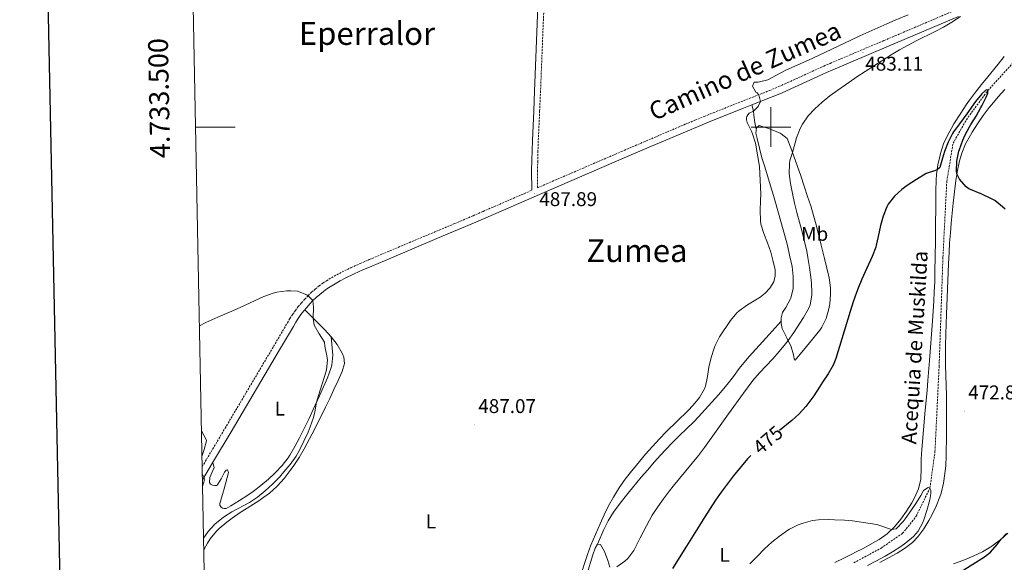
# Model space of a CAD drawing. Units: metres. Extents: x 633808 to 638321, y 4731648 to 4734705.
# Drawn here: x 634621 to 635118, y 4733281 to 4733554 of the extents above; entities that cross this region are included whole.
import ezdxf
from ezdxf.enums import TextEntityAlignment as Align

# ---------------------------------------------------------------- set-up
doc = ezdxf.new("R2010")
doc.units = ezdxf.units.M
doc.header["$MEASUREMENT"] = 0
doc.linetypes.add('TRAZOSX2', pattern=[1.5, 1, -0.5])
for name, color, linetype, lineweight in [('Carátula', 7, 'Continuous', 5), ('Level 11', 142, 'TRAZOSX2', 13), ('Level 21', 19, 'Continuous', 0), ('Level 36', 19, 'Continuous', 40), ('Level 37', 92, 'Continuous', 0), ('Level 4', 36, 'Continuous', 30), ('Level 41', 19, 'Continuous', 0), ('Level 43', 142, 'Continuous', 0), ('Level 44', 19, 'Continuous', 0), ('Level 45', 19, 'Continuous', 0), ('Level 5', 36, 'Continuous', 0), ('Level 61', 19, 'Continuous', 0), ('Level 63', 7, 'Continuous', 0), ('Level 7', 1, 'Continuous', 0)]:
    doc.layers.add(name, color=color, linetype=linetype, lineweight=lineweight)
doc.styles.add('Arial', font='ARIAL.TTF', dxfattribs={"height": 0.2})

# ---------------------------------------------------------------- blocks, each defined once
blk = doc.blocks.new('5PATER')
at = {"layer": 'Carátula', "linetype": 'Continuous', "lineweight": 5}
h = blk.add_hatch(color=250, dxfattribs=at)
edge = h.paths.add_edge_path()
edge.add_ellipse((0, 0), major_axis=(-1.33, -1.34), ratio=0.999422, start_angle=0, end_angle=360)

msp = doc.modelspace()

# ---------------------------------------------------------------- linework, layer by layer
at = {"layer": 'Level 11', "color": 142, "linetype": 'TRAZOSX2', "lineweight": 13}
msp.add_polyline3d([(635041.81, 4733280.31, 468.33), (635055.6, 4733287.76, 468.92), (635066.4, 4733295.18, 469.52), (635073.22, 4733303.75, 469.77), (635080.21, 4733317.98, 470.01), (635082.73, 4733336.5, 470.6), (635084.81, 4733379.23, 471.88), (635086.74, 4733434.36, 472.65), (635088.68, 4733472.63, 473.84), (635091.84, 4733491.82, 474.35), (635098.56, 4733503.73, 474.69), (635109.31, 4733518.4, 475.01), (635128.28, 4733539.22, 476.37)], dxfattribs=at)
at = {"layer": 'Level 21', "color": 19, "linetype": 'Continuous', "lineweight": 0}
for points in [[(634882.45, 4733560.6, 488.22), (634880.74, 4733518.16, 488.3), (634880.3, 4733508.17, 488.24), (634879.62, 4733493.17, 488.03), (634879.45, 4733488.14, 487.96), (634879.32, 4733483.11, 487.91), (634879.27, 4733478.07, 487.88), (634879.29, 4733468.11, 487.88)], [(634713.2, 4733322.18, 480.38), (634718.3, 4733330.67, 480.9), (634727.62, 4733346.35, 481.81), (634752.06, 4733387.62, 484.06), (634759.08, 4733399.51, 484.64), (634760.29, 4733401.57, 484.67), (634761.56, 4733403.53, 484.72), (634762.89, 4733405.43, 484.77), (634764.3, 4733407.28, 484.82), (634765.79, 4733409.08, 484.89), (634767.34, 4733410.82, 484.97), (634768.96, 4733412.49, 485.06), (634770.64, 4733414.1, 485.15), (634772.38, 4733415.65, 485.26), (634774.18, 4733417.12, 485.37), (634775.98, 4733418.48, 485.5), (634777.55, 4733419.48, 485.48), (634780.08, 4733421.01, 485.51), (634782.66, 4733422.46, 485.6), (634785.26, 4733423.83, 485.75), (634789.67, 4733425.93, 486.01), (634794.16, 4733427.96, 486.26), (634798.71, 4733429.94, 486.49), (634805.02, 4733432.63, 486.77), (634818.82, 4733438.46, 487.3), (634832.65, 4733444.26, 487.7), (634841.87, 4733448.14, 487.88), (634851.08, 4733452.06, 487.96), (634856.14, 4733454.24, 487.96), (634888.25, 4733468.17, 487.88), (634925.92, 4733484.42, 487.79), (634939.7, 4733490.34, 487.72), (634948.89, 4733494.26, 487.59), (634958.08, 4733498.14, 487.37), (634963, 4733500.2, 487.2), (634967.59, 4733502.1, 486.97), (634972.2, 4733503.96, 486.67), (634986.1, 4733509.48, 485.66), (634990.26, 4733511.13, 485.41), (635000.66, 4733515.2, 484.9), (635005.33, 4733517.17, 484.64), (635009.94, 4733519.22, 484.36), (635023.55, 4733525.49, 483.53), (635028.07, 4733527.52, 483.27), (635031.16, 4733528.85, 483.11), (635058.38, 4733540.41, 481.84), (635094.54, 4733555.77, 480.05)]]:
    msp.add_polyline3d(points, dxfattribs=at)
at = {"layer": 'Level 21', "color": 19, "linetype": 'TRAZOSX2', "lineweight": 0}
for points in [[(634885.45, 4733560.48, 488.22), (634883.74, 4733518.03, 488.3), (634883.29, 4733508.04, 488.24), (634882.61, 4733493.05, 488.03), (634882.44, 4733488.05, 487.96), (634882.32, 4733483.05, 487.91), (634882.26, 4733478.06, 487.88), (634882.28, 4733469.41, 487.88), (634886.86, 4733471.4, 487.88), (634924.53, 4733487.64, 487.79), (634938.32, 4733493.56, 487.72), (634947.52, 4733497.49, 487.59), (634956.72, 4733501.38, 487.37), (634961.65, 4733503.45, 487.2), (634966.27, 4733505.35, 486.97), (634970.89, 4733507.22, 486.67), (634984.81, 4733512.75, 485.66), (634988.97, 4733514.4, 485.41), (634999.34, 4733518.45, 484.9), (635003.93, 4733520.39, 484.64), (635008.49, 4733522.42, 484.36), (635022.1, 4733528.69, 483.53), (635026.66, 4733530.73, 483.27), (635029.78, 4733532.08, 483.11), (635057.01, 4733543.64, 481.84), (635093.18, 4733559.01, 480.05)], [(634713.07, 4733328.78, 480.68), (634715.28, 4733332.47, 480.9), (634724.6, 4733348.14, 481.81), (634749.04, 4733389.4, 484.06), (634756.05, 4733401.3, 484.64), (634757.31, 4733403.42, 484.67), (634758.64, 4733405.49, 484.72), (634760.06, 4733407.51, 484.77), (634761.55, 4733409.47, 484.82), (634763.12, 4733411.37, 484.89), (634764.77, 4733413.21, 484.97), (634766.48, 4733414.98, 485.06), (634768.26, 4733416.69, 485.15), (634770.1, 4733418.32, 485.26), (634772.01, 4733419.88, 485.37), (634773.98, 4733421.37, 485.5), (634775.7, 4733422.46, 485.48), (634778.31, 4733424.04, 485.51), (634780.98, 4733425.55, 485.6), (634783.68, 4733426.97, 485.75), (634788.19, 4733429.12, 486.01), (634792.74, 4733431.18, 486.26), (634797.32, 4733433.17, 486.49), (634803.64, 4733435.86, 486.77), (634817.46, 4733441.7, 487.3), (634831.29, 4733447.5, 487.7), (634840.5, 4733451.37, 487.88), (634849.7, 4733455.29, 487.96), (634854.75, 4733457.46, 487.96), (634879.29, 4733468.11, 487.88)]]:
    msp.add_polyline3d(points, dxfattribs=at)
at = {"layer": 'Level 36', "color": 92, "linetype": 'Continuous', "lineweight": 0}
for points in [[(635075.62, 4733322.48, 471.23), (635075.64, 4733322.74, 471.24), (635075.84, 4733327.73, 471.5), (635075.84, 4733332.72, 471.83), (635076.03, 4733337.39, 472.09), (635076.91, 4733347.34, 472.48), (635077.83, 4733357.3, 472.85), (635078.74, 4733367.25, 473.15), (635079.19, 4733372.23, 473.27), (635080.01, 4733382.24, 473.45), (635081.53, 4733402.18, 473.64), (635081.86, 4733407.17, 473.69), (635082.16, 4733412.16, 473.73), (635082.39, 4733416.96, 473.79), (635082.58, 4733421.96, 473.85), (635082.72, 4733426.96, 473.91), (635082.99, 4733442.72, 474.13), (635083.05, 4733447.72, 474.24), (635083.13, 4733462.71, 474.76), (635083.18, 4733467.71, 474.88), (635083.38, 4733473.39, 474.95), (635083.57, 4733476.03, 474.98), (635084.24, 4733480.98, 475.05), (635085.3, 4733485.87, 475.13), (635085.5, 4733486.71, 475.15), (635087.01, 4733491.47, 475.27), (635087.57, 4733492.76, 475.32), (635089.83, 4733497.23, 475.5), (635092.3, 4733501.56, 475.69), (635095.72, 4733507.04, 475.94), (635098.47, 4733511.2, 476.13), (635100.17, 4733513.56, 476.25), (635103.19, 4733517.53, 476.5), (635106.27, 4733521.46, 476.79), (635109.38, 4733525.36, 477.1), (635114.53, 4733531.73, 477.54), (635117.7, 4733535.59, 477.78)], [(635088.59, 4733359.84, 472.48), (635088.52, 4733364.84, 472.6), (635088.1, 4733379.84, 472.93), (635088.03, 4733384.83, 473.04), (635088.07, 4733389.83, 473.14), (635088.23, 4733395.6, 473.26), (635088.58, 4733405.59, 473.46), (635089.61, 4733431.09, 473.93), (635089.86, 4733436.68, 473.84), (635090.13, 4733441.67, 473.95), (635090.5, 4733446.65, 474.08), (635090.93, 4733451.63, 474.23), (635091.42, 4733456.6, 474.39), (635091.95, 4733461.57, 474.55), (635093.27, 4733473.14, 474.86), (635094.01, 4733478.08, 474.95), (635095.1, 4733482.95, 475.03), (635096.27, 4733486.84, 475.12), (635098.19, 4733491.47, 475.33), (635100.58, 4733495.85, 475.57), (635101.54, 4733497.42, 475.63), (635104.24, 4733501.66, 475.71), (635107.04, 4733505.79, 475.77), (635110.03, 4733509.79, 475.84), (635111.34, 4733511.39, 475.88), (635114.6, 4733515.21, 475.99), (635117.88, 4733518.98, 476.1)], [(634992.58, 4733499.03, 484.33), (634991.84, 4733502.3, 484.33), (634991.37, 4733506.04, 484.33), (634991.18, 4733507.99, 485.09), (634990.26, 4733511.13, 485.41)], [(635010.08, 4733413.78, 484.27), (635011.16, 4733418.67, 483.98), (635011.2, 4733419.74, 483.93), (635011.16, 4733424.74, 483.74), (635010.62, 4733429.72, 483.6), (635009.42, 4733435.37, 483.58), (635008.27, 4733440.23, 483.58), (635007.59, 4733442.78, 483.59), (635004.92, 4733452.42, 483.64), (635002.21, 4733462.04, 483.72), (635001.2, 4733465.54, 483.76), (634999.78, 4733470.32, 483.93), (634996.88, 4733479.87, 484.57), (634995.46, 4733484.57, 484.78), (634994.14, 4733489.4, 484.78), (634992.99, 4733494.26, 484.63), (634992.37, 4733497, 484.53), (634992.64, 4733499.6, 484.27), (634994.03, 4733500.73, 483.34), (634998.72, 4733499.26, 482.45), (635000.08, 4733498.73, 482.23), (635004.67, 4733496.87, 481.55), (635005.18, 4733496.63, 481.47), (635008.18, 4733494.2, 480.87), (635010.07, 4733489.59, 480.27), (635014.85, 4733475.93, 478.66), (635016.94, 4733469.74, 478.06), (635018.5, 4733465, 477.74), (635020.04, 4733460.24, 477.53), (635021.49, 4733455.46, 477.37), (635022.8, 4733450.64, 477.22), (635025.26, 4733440.53, 477.01), (635026.44, 4733435.67, 476.87), (635026.92, 4733433.68, 476.79), (635029.32, 4733423.95, 476.19), (635029.96, 4733418.98, 475.93), (635030.04, 4733415.8, 475.77), (635029.71, 4733410.83, 475.48), (635029.24, 4733408.42, 475.43), (635027.83, 4733403.55, 475.65), (635025.68, 4733399.05, 476.06), (635024.59, 4733397.53, 476.19), (635017.95, 4733389.43, 476.79), (635014.79, 4733385.52, 477.37), (635012.17, 4733382.45, 478.06), (635011.67, 4733383.12, 478.23), (635011.34, 4733385.15, 478.49), (635010.26, 4733389.27, 479.34), (635008.06, 4733393.66, 480.31), (635007.66, 4733394.44, 480.53), (635005.56, 4733398.53, 482.15), (635005.08, 4733400.97, 483), (635005.06, 4733403.9, 483.59), (635005.8, 4733406.44, 483.76), (635007.5, 4733409, 483.76), (635009.9, 4733413.35, 484.27), (635010.08, 4733413.78, 484.27)], [(634764.83, 4733407.92, 484.85), (634774.79, 4733397.94, 485.44), (634778.14, 4733394.27, 485.74), (634781.12, 4733390.3, 486.14), (634783.68, 4733385.95, 486.52), (634784.6, 4733384.06, 486.63), (634784.83, 4733380.8, 486.55), (634783.73, 4733376.75, 486.89), (634781.65, 4733372.18, 486.79), (634779.54, 4733367.66, 486.57), (634777.4, 4733363.16, 486.37), (634775.27, 4733358.8, 486.29), (634770.82, 4733349.85, 486.35), (634768.56, 4733345.39, 486.39), (634764.59, 4733337.79, 486.46), (634762.06, 4733333.48, 486.53), (634759.27, 4733329.33, 486.6), (634757.49, 4733326.82, 486.63), (634754.46, 4733322.84, 486.6), (634751.08, 4733319.14, 486.55), (634750.72, 4733318.79, 486.55), (634746.94, 4733315.48, 486.62), (634742.94, 4733312.49, 486.7), (634741.6, 4733311.57, 486.72), (634733.14, 4733306.24, 486.81), (634732.24, 4733305.65, 486.8), (634728.16, 4733302.78, 486.5), (634725.51, 4733300.82, 486.29), (634721.68, 4733297.62, 486.17), (634720.27, 4733296.24, 486.12), (634717.11, 4733292.35, 486.01), (634715.75, 4733290.18, 485.95), (634713.89, 4733286.82, 485.83)], [(634912.5, 4733289.77, 483.25), (634915.69, 4733297.08, 484.44), (634917.92, 4733301.53, 484.62), (634920.6, 4733305.79, 484.3), (634923.97, 4733310.41, 484.06), (634927.04, 4733314.34, 483.82), (634930.19, 4733318.2, 483.64), (634934.58, 4733323.43, 483.5), (634937.82, 4733327.25, 483.41), (634941.09, 4733331.03, 483.34), (634944.4, 4733334.76, 483.29), (634946.77, 4733337.35, 483.25), (634950.25, 4733340.95, 483.21), (634953.83, 4733344.44, 483.18), (634957.44, 4733347.9, 483.15), (634961.01, 4733351.4, 483.11), (634963.44, 4733353.92, 483.08), (634966.84, 4733357.58, 483.02), (634970.19, 4733361.3, 482.95), (634973.49, 4733365.05, 482.87), (634977.94, 4733370.28, 482.74), (634981.03, 4733374.2, 482.59), (634984.03, 4733378.2, 482.38), (634987.09, 4733382.15, 482.17), (634988.96, 4733384.35, 482.06), (634992.31, 4733388.08, 481.84), (634995.69, 4733391.78, 481.72), (634999.04, 4733395.46, 482.02), (635005.07, 4733402.12, 483.23)], [(634718.3, 4733330.67, 480.9), (634718.58, 4733330.27, 480.9), (634719.12, 4733328.38, 481.07), (634718.41, 4733326.86, 481.41), (634716.88, 4733323.27, 481.75), (634716.68, 4733320.75, 481.84), (634717.32, 4733320.02, 481.92), (634718.22, 4733319.43, 482.01), (634719.52, 4733319.27, 482.01), (634720.47, 4733319.36, 482.09), (634721, 4733319.92, 482.09), (634722.62, 4733322.7, 482.94), (634724.29, 4733326.08, 483.03), (634725.08, 4733326.99, 483.03), (634725.82, 4733327.22, 483.11), (634726.41, 4733325.87, 483.2), (634724.08, 4733317.66, 484.39), (634723.57, 4733315.85, 484.56), (634721.97, 4733310.15, 484.39), (634721.99, 4733309.33, 484.39), (634722.49, 4733308.53, 484.39), (634723.26, 4733307.87, 484.48), (634724.22, 4733307.7, 484.48), (634725.1, 4733307.72, 484.48), (634727.58, 4733309.02, 484.48), (634731.84, 4733311.66, 484.45), (634736.03, 4733314.36, 484.4), (634738.74, 4733316.23, 484.39), (634742.73, 4733319.24, 484.57), (634746.52, 4733322.48, 484.91), (634749.9, 4733325.68, 485.07), (634753.33, 4733329.34, 485.07), (634756.37, 4733333.32, 485.07), (634757.2, 4733334.61, 485.07), (634759.74, 4733338.93, 485.07), (634762.15, 4733343.31, 485.07), (634764.41, 4733347.76, 485.07), (634766.97, 4733353.1, 485.09), (634769.08, 4733357.63, 485.14), (634772.24, 4733364.54, 485.24), (634774.29, 4733369.06, 485.33), (634776.23, 4733373.62, 485.45), (634777.98, 4733378.34, 485.55), (634778.53, 4733380.04, 485.58), (634778.96, 4733385.03, 485.57), (634778.14, 4733394.27, 485.74)], [(635054.84, 4733280.55, 470.27), (635059.29, 4733282.8, 470.43), (635063.65, 4733285.23, 470.6), (635067.37, 4733287.52, 470.69), (635071.35, 4733290.54, 470.74), (635074.08, 4733293.37, 470.78), (635077.07, 4733297.41, 470.84), (635079.64, 4733301.67, 470.91), (635081.1, 4733304.4, 470.95), (635083.33, 4733308.9, 471.02), (635085.2, 4733313.52, 471.09), (635085.81, 4733315.5, 471.12), (635086.98, 4733320.4, 471.18), (635087.78, 4733325.33, 471.24), (635088.13, 4733329.26, 471.29), (635088.37, 4733334.25, 471.28), (635088.44, 4733337.16, 471.29), (635088.49, 4733342.16, 471.46), (635088.57, 4733352.14, 472.11), (635088.59, 4733357.14, 472.39), (635088.59, 4733359.84, 472.48)], [(635032.23, 4733280.47, 468.68), (635036.68, 4733282.73, 468.98), (635041.18, 4733284.87, 469.38), (635042.36, 4733285.46, 469.45), (635046.78, 4733287.78, 469.45), (635051.19, 4733290.14, 469.31), (635054.56, 4733292.02, 469.36), (635058.6, 4733294.9, 469.79), (635062.27, 4733298.44, 470.21), (635065.54, 4733302.26, 470.46), (635068.43, 4733306.28, 470.68), (635071, 4733310.57, 470.88), (635072.32, 4733313.04, 470.98), (635074.43, 4733317.67, 471.1), (635075.62, 4733322.48, 471.23)], [(635119.56, 4733295.21, 475.44), (635115.77, 4733291.98, 474.89), (635115.39, 4733291.67, 474.86), (635111.36, 4733288.7, 475.15), (635110.92, 4733288.4, 475.12), (635106.71, 4733285.89, 474.14), (635101.92, 4733283.68, 473.59), (635096.83, 4733281.52, 473.25), (635092.13, 4733279.8, 473.22)], [(634907.22, 4733274.91, 484.36), (634910.21, 4733284.39, 484.19), (634911.27, 4733287.76, 483.85), (634912.5, 4733289.77, 483.25), (634913.94, 4733289.47, 483.08), (634916.08, 4733286.06, 482.66), (634917.7, 4733281.5, 481.46), (634918.63, 4733278.17, 480.53)]]:
    msp.add_polyline3d(points, dxfattribs=at)
at = {"layer": 'Level 4', "color": 36, "linetype": 'Continuous', "lineweight": 30}
for points in [[(635118.06, 4733458.57, 475.01), (635116.78, 4733459.86, 475.01), (635112.91, 4733462.99, 475.01), (635110.96, 4733464, 475.01), (635106.43, 4733466.1, 475.01), (635099.88, 4733468.9, 475.01), (635098.38, 4733469.85, 475.01), (635095.03, 4733473.66, 475.01), (635093.75, 4733476.35, 475.01), (635093.59, 4733477.84, 475.01), (635093.78, 4733482.86, 475.01), (635094.82, 4733487.81, 475.01), (635095.06, 4733488.7, 475.01), (635096.7, 4733493.42, 475.01), (635097.81, 4733495.73, 475.01), (635100.14, 4733500.15, 475.01), (635100.8, 4733501.29, 475.01), (635103.42, 4733505.55, 475.01), (635105.94, 4733509.87, 475.01), (635106.34, 4733510.64, 475.01), (635108.51, 4733515.14, 475.01), (635109.34, 4733517.09, 475.01), (635109.31, 4733518.4, 475.01), (635108.85, 4733518.79, 475.01), (635108.3, 4733518.6, 475.01), (635106.36, 4733516.71, 475.01), (635103.15, 4733512.93, 475.01), (635098.76, 4733506.71, 475.01), (635095.02, 4733501.66, 475.01), (635092.07, 4733497.61, 475.01), (635091.55, 4733496.82, 475.01), (635089.32, 4733492.34, 475.01), (635087.46, 4733487.68, 475.01), (635086.54, 4733484.38, 475.01), (635085.13, 4733479.56, 475.01), (635083.89, 4733478.43, 475.01), (635083.05, 4733478.07, 475.01), (635078.28, 4733476.61, 475.01), (635073.42, 4733473.54, 475.01), (635068.69, 4733470.5, 475.01), (635066.06, 4733468.53, 475.01), (635062.3, 4733465.08, 475.01), (635059.17, 4733461.18, 475.01)], [(635059.17, 4733461.18, 475.01), (635058.41, 4733459.75, 475.01), (635056.54, 4733455.13, 475.01), (635055.18, 4733450.42, 475.01), (635054.1, 4733444.79, 475.01), (635053.12, 4733440.39, 475.01), (635052.85, 4733439.42, 475.01), (635051.1, 4733434.73, 475.01), (635048.33, 4733428.85, 475.01), (635045.9, 4733423.33, 475.01), (635044.01, 4733418.7, 475.01), (635043.18, 4733416.52, 475.01), (635041.51, 4733411.81, 475.01), (635039.98, 4733407.05, 475.01), (635032.76, 4733383.34, 475.01), (635031.36, 4733379.9, 475.01), (635028.81, 4733375.59, 475.01), (635026.04, 4733371.36, 475.01), (635024.32, 4733368.65, 475.01), (635021.57, 4733364.49, 475.01), (635018.6, 4733360.46, 475.01), (635017.5, 4733359.1, 475.01), (635014.14, 4733355.39, 475.01), (635010.46, 4733352.01, 475.01), (635004.27, 4733347.06, 475.01)], [(634989.82, 4733334.4, 475.01), (634988.16, 4733332.68, 475.01), (634984.88, 4733328.88, 475.01), (634980.96, 4733323.96, 475.01), (634977.91, 4733319.99, 475.01), (634974.93, 4733315.97, 475.01), (634972.05, 4733311.9, 475.01), (634969.25, 4733307.76, 475.01), (634966.56, 4733303.55, 475.01), (634957.45, 4733288.68, 475.01), (634950.33, 4733277.41, 475.01)], [(635059.41, 4733246.09, 475.01), (635062.8, 4733251.07, 475.01), (635065.72, 4733255.14, 475.01), (635069.06, 4733258.86, 475.01), (635072.42, 4733261.72, 475.01), (635076.38, 4733264.76, 475.01), (635081.76, 4733268.69, 475.01), (635084.76, 4733271.08, 475.01), (635086.63, 4733272.16, 475.01), (635091.32, 4733273.95, 475.01), (635095.91, 4733275.96, 475.01), (635107.76, 4733283.25, 475.01), (635110.8, 4733285.72, 475.01), (635114.12, 4733289.53, 475.01), (635116.04, 4733292.22, 475.01), (635118.75, 4733295.07, 475.01)]]:
    msp.add_polyline3d(points, dxfattribs=at)
at = {"layer": 'Level 5', "color": 36, "linetype": 'Continuous', "lineweight": 0}
for points in [[(634979.62, 4733402.45, 485.01), (634982.78, 4733406.31, 485.01), (634984.01, 4733407.43, 485.01), (634988.12, 4733410.31, 485.01), (634992.38, 4733412.91, 485.01), (634994.48, 4733414.3, 485.01), (634997, 4733416.18, 485.01), (634999.41, 4733418.83, 485.01), (635001.49, 4733422.02, 485.01), (635002.16, 4733424.94, 485.01), (635002.11, 4733428, 485.01), (635001.01, 4733432.88, 485.01), (634999.93, 4733436.9, 485.01), (634998.28, 4733441.63, 485.01), (634996.42, 4733446.3, 485.01), (634994.96, 4733451.07, 485.01), (634994.64, 4733452.96, 485.01), (634994.5, 4733457.96, 485.01), (634994.79, 4733462.96, 485.01), (634994.82, 4733466.22, 485.01), (634994.24, 4733480.18, 485.01), (634992.19, 4733491.91, 485.01), (634990.66, 4733496.67, 485.01), (634990.19, 4733497.86, 485.01), (634987.99, 4733502.35, 485.01), (634987.69, 4733503.58, 485.01), (634987.62, 4733504.67, 485.01), (634987.77, 4733505.3, 485.01), (634988.28, 4733506.21, 485.01), (634988.91, 4733507.02, 485.01), (634991.18, 4733507.99, 485.01), (634993.5, 4733510.3, 485.01), (634994.69, 4733512.86, 485.01), (634993.89, 4733516.32, 485.01), (634992.95, 4733517.22, 485.01), (634992.39, 4733517.56, 485.01), (634990.65, 4733520.67, 485.01), (634991.57, 4733522.58, 485.01), (634993.56, 4733522.7, 485.01), (634998.34, 4733523.89, 485.01), (635002.82, 4733526.14, 485.01), (635007.23, 4733528.46, 485.01), (635021.16, 4733534.71, 485.01), (635040.22, 4733543.88, 485.01), (635044.76, 4733545.96, 485.01), (635058.49, 4733552.01, 485.01), (635062.59, 4733553.94, 485.01), (635069.25, 4733556.61, 485.01)], [(634922.24, 4733278.25, 480.01), (634926.31, 4733281.14, 480.01), (634927.82, 4733282.52, 480.01), (634930.74, 4733286.6, 480.01), (634934.08, 4733292.88, 480.01), (634938.65, 4733301.77, 480.01), (634940.12, 4733304.3, 480.01), (634942.86, 4733308.49, 480.01), (634945.76, 4733312.56, 480.01), (634948.78, 4733316.55, 480.01), (634950.66, 4733318.98, 480.01), (634953.79, 4733322.88, 480.01), (634960.2, 4733330.57, 480.01), (634963.35, 4733334.44, 480.01), (634966.4, 4733338.4, 480.01), (634969.9, 4733343.24, 480.01), (634978.64, 4733355.44, 480.01), (634986.11, 4733365.8, 480.01), (634990.9, 4733372.29, 480.01), (634994.14, 4733376.08, 480.01), (634997.63, 4733379.67, 480.01), (635000.88, 4733383.11, 480.01), (635004.18, 4733386.87, 480.01), (635007.4, 4733390.7, 480.01), (635008.72, 4733392.34, 480.01), (635011.6, 4733396.42, 480.01), (635016.47, 4733404.04, 480.01), (635018.86, 4733408.42, 480.01), (635019.7, 4733410.34, 480.01), (635020.54, 4733415.28, 480.01), (635020.55, 4733416.38, 480.01), (635020.4, 4733421.38, 480.01), (635020.14, 4733424.27, 480.01), (635019.45, 4733429.23, 480.01), (635018.64, 4733434.16, 480.01), (635018, 4733437.5, 480.01), (635016.92, 4733442.38, 480.01), (635015.68, 4733447.23, 480.01), (635013.09, 4733456.88, 480.01), (635011.94, 4733461.6, 480.01), (635010.79, 4733466.54, 480.01), (635009.77, 4733471.55, 480.01), (635009.18, 4733476.57, 480.01), (635009.31, 4733481.51, 480.01), (635009.56, 4733483.12, 480.01), (635010.92, 4733487.16, 480.01), (635012.2, 4733491.98, 480.01), (635012.93, 4733494.58, 480.01), (635014.74, 4733499.22, 480.01), (635015.94, 4733501.5, 480.01), (635018.77, 4733505.64, 480.01), (635022.1, 4733509.17, 480.01), (635025.86, 4733512.5, 480.01), (635029.72, 4733515.67, 480.01), (635033.71, 4733518.67, 480.01), (635039.22, 4733522.48, 480.01), (635043.38, 4733525.26, 480.01), (635051.75, 4733530.74, 480.01), (635060.56, 4733536.41, 480.01), (635064.81, 4733538.98, 480.01), (635069.16, 4733541.35, 480.01), (635073.59, 4733543.58, 480.01), (635082.51, 4733547.99, 480.01), (635086.94, 4733550.33, 480.01), (635091.3, 4733552.86, 480.01), (635095.56, 4733555.67, 480.01)], [(634711.68, 4733399.82, 485.01), (634714.92, 4733401.4, 485.01), (634721.02, 4733404.14, 485.01), (634730.44, 4733408.17, 485.01), (634744.1, 4733414.58, 485.01), (634748.81, 4733416.22, 485.01), (634750.75, 4733416.7, 485.01), (634755.72, 4733417.37, 485.01), (634757.86, 4733417.48, 485.01), (634761.15, 4733417.24, 485.01), (634765.78, 4733415.4, 485.01), (634766.48, 4733414.98, 485.01), (634768.96, 4733412.49, 485.01), (634769.26, 4733409.17, 485.01), (634769.11, 4733403.63, 485.01), (634769.56, 4733400.1, 485.01), (634772.1, 4733395.77, 485.01), (634774.77, 4733391.5, 485.01), (634775.01, 4733389.59, 485.01), (634776, 4733384.67, 485.01), (634776.29, 4733382.55, 485.01), (634775.73, 4733377.62, 485.01), (634774.97, 4733374.8, 485.01), (634773.49, 4733369.97, 485.01), (634771.92, 4733365.24, 485.01), (634770.78, 4733361.34, 485.01), (634769.85, 4733356.43, 485.01), (634769.23, 4733353.59, 485.01), (634767.57, 4733348.88, 485.01), (634766.45, 4733346.2, 485.01), (634764.42, 4733341.63, 485.01), (634762.18, 4733337.17, 485.01), (634760.39, 4733334.05, 485.01), (634757.53, 4733329.94, 485.01), (634754.33, 4733326.11, 485.01), (634752.02, 4733323.57, 485.01), (634748.51, 4733319.97, 485.01), (634744.84, 4733316.58, 485.01), (634741.03, 4733313.4, 485.01), (634736.88, 4733310.64, 485.01), (634727.99, 4733306.02, 485.01), (634723.74, 4733303.36, 485.01), (634719.47, 4733299.74, 485.01), (634716.09, 4733296.06, 485.01), (634714.49, 4733293.92, 485.01), (634713.77, 4733292.82, 485.01)], [(634903.64, 4733272.74, 485.01), (634907.38, 4733284.54, 485.01), (634909.12, 4733289.23, 485.01), (634913.76, 4733299.97, 485.01), (634915.85, 4733304.51, 485.01), (634918.07, 4733308.99, 485.01), (634920.48, 4733313.39, 485.01), (634923.14, 4733317.65, 485.01), (634926, 4733321.75, 485.01), (634929.03, 4733325.73, 485.01), (634932.18, 4733329.62, 485.01), (634936.76, 4733335.02, 485.01), (634943.77, 4733342.85, 485.01), (634947.22, 4733346.44, 485.01), (634957.98, 4733356.88, 485.01), (634960.72, 4733359.73, 485.01), (634963.94, 4733363.63, 485.01), (634966.38, 4733368.01, 485.01), (634966.88, 4733369.39, 485.01), (634967.89, 4733374.3, 485.01), (634968.7, 4733378.9, 485.01), (634969.86, 4733383.76, 485.01), (634971.27, 4733388.56, 485.01), (634971.76, 4733389.84, 485.01), (634974.1, 4733394.26, 485.01), (634979.62, 4733402.45, 485.01)], [(634712.71, 4733346.99, 480.01), (634712.96, 4733346.57, 480.01), (634715.19, 4733342.07, 480.01), (634715.21, 4733341.88, 480.01), (634714.12, 4733337.52, 480.01), (634712.97, 4733333.83, 480.01)], [(634713.15, 4733324.78, 480.01), (634714.33, 4733322.5, 480.01), (634714.29, 4733322.2, 480.01), (634713.26, 4733318.82, 480.01)], [(634989.39, 4733279.75, 470.01), (634992.85, 4733283.35, 470.01), (634996.79, 4733287.28, 470.01), (635000.47, 4733290.67, 470.01), (635004.35, 4733293.79, 470.01), (635008.46, 4733296.69, 470.01), (635009.28, 4733297.22, 470.01), (635013.74, 4733299.48, 470.01), (635016.15, 4733300.34, 470.01), (635021.01, 4733301.64, 470.01), (635023.93, 4733302, 470.01), (635028.93, 4733302.11, 470.01), (635032.05, 4733302.02, 470.01), (635037.05, 4733301.8, 470.01), (635041.15, 4733301.42, 470.01), (635053.34, 4733299.64, 470.01), (635060.86, 4733297.08, 470.01), (635063.12, 4733297.46, 470.01), (635066.64, 4733301.06, 470.01), (635067.66, 4733302.46, 470.01), (635070.54, 4733306.57, 470.01), (635073.34, 4733310.7, 470.01), (635075.61, 4733314.19, 470.01), (635076.94, 4733316.7, 470.01), (635079.26, 4733318.29, 470.01), (635080.21, 4733317.98, 470.01), (635080.66, 4733316.9, 470.01), (635080.66, 4733315.5, 470.01), (635080.53, 4733314.02, 470.01), (635080.09, 4733312.15, 470.01), (635078.69, 4733306.71, 470.01), (635077.18, 4733301.95, 470.01), (635076.66, 4733300.61, 470.01), (635074.22, 4733296.23, 470.01), (635071.83, 4733293.57, 470.01), (635067.97, 4733290.37, 470.01), (635065.44, 4733288.58, 470.01), (635061.24, 4733285.86, 470.01), (635057.6, 4733283.6, 470.01), (635053.2, 4733281.25, 470.01), (635048.72, 4733279.01, 470.01)]]:
    msp.add_polyline3d(points, dxfattribs=at)
at = {"layer": 'Level 61', "color": 19, "linetype": 'Continuous', "lineweight": 0}
msp.add_polyline3d([(634737.83, 4732059.04, 517.3), (634692.72, 4734372.39, 483.79), (638102.88, 4734439.77, 0.01), (638149.12, 4732126.44, 0.01), (634737.83, 4732059.04, 517.3)], close=True, dxfattribs=at)
at = {"layer": 'Level 63', "linetype": 'Continuous', "lineweight": 30}
msp.add_polyline3d([(634617.53, 4734420.76, -0.24), (634667.26, 4732006.29, -0.24), (638221.5, 4732079.52, -0.24), (638171.84, 4734490.99, -0.24), (634617.53, 4734420.76, -0.24)], dxfattribs=at)
at = {"layer": 'Level 63', "linetype": 'Continuous', "lineweight": 0}
for points in [[(635000, 4733490, 0.01), (635000, 4733510, 0.01)], [(634709.73, 4733500, 0.01), (634729.73, 4733500, 0.01)], [(634990, 4733500, 0.01), (635010, 4733500, 0.01)]]:
    msp.add_polyline3d(points, dxfattribs=at)

# ---------------------------------------------------------------- block references
at = {"layer": 'Level 7', "color": 19, "linetype": 'Continuous', "lineweight": 0, "xscale": 0.09999983015004542, "yscale": 0.09999983015004542}
for p in [(635046.39, 4733537.47, 483.11), (634880.74, 4733466.6, 487.9), (635097.65, 4733356.78, 472.83), (634850.52, 4733349.89, 487.08)]:
    msp.add_blockref('5PATER', p, dxfattribs=at)

# ---------------------------------------------------------------- texts
at = {"layer": 'Level 37', "color": 92, "linetype": 'Continuous', "lineweight": 0, "style": 'Arial'}
for s, p in [('Mb', (635022.03, 4733446.16, 478.44)), ('L', (634752.25, 4733358.05, 483.79)), ('L', (634828.48, 4733301.18, 486.94)), ('L', (634976.59, 4733284.32, 472.19))]:
    msp.add_text(s, height=7, dxfattribs=at).set_placement(p, align=Align.MIDDLE_CENTER)
at = {"layer": 'Level 41', "color": 19, "linetype": 'Continuous', "lineweight": 0, "style": 'Arial'}
for s, p in [('483.11', (635047.57, 4733526.25, 483.11)), ('487.89', (634883.12, 4733457.98, 487.9)), ('472.82', (635099.45, 4733360.53, 472.83)), ('487.07', (634852.32, 4733353.64, 487.08))]:
    msp.add_text(s, height=7, dxfattribs=at).set_placement(p, align=Align.BOTTOM_LEFT)
at = {"layer": 'Level 41', "color": 39, "linetype": 'Continuous', "lineweight": 0, "style": 'Arial'}
msp.add_text('475', height=7, rotation=40.4025, dxfattribs=at).set_placement((634998.45, 4733342.29, 475.01), align=Align.MIDDLE_CENTER)
at = {"layer": 'Level 43', "color": 5, "linetype": 'Continuous', "lineweight": 0, "style": 'Arial'}
msp.add_text('Acequia de Muskilda', height=7.5, rotation=86.573, dxfattribs=at).set_placement((635075.61, 4733339.81, 472.18), align=Align.BOTTOM_LEFT)
at = {"layer": 'Level 44', "color": 19, "linetype": 'Continuous', "lineweight": 0, "style": 'Arial'}
msp.add_text('Camino de Zumea', height=9, rotation=23.956, dxfattribs=at).set_placement((634989.83, 4733521.64, 486.4), align=Align.BOTTOM_CENTER)
at = {"layer": 'Level 45', "color": 19, "linetype": 'Continuous', "lineweight": 0, "style": 'Arial'}
for s, p in [('Eperralor', (634796.18, 4733547.19, 488.26)), ('Zumea', (634932.38, 4733437.69, 487.79))]:
    msp.add_text(s, height=11.5, dxfattribs=at).set_placement(p, align=Align.MIDDLE_CENTER)
at = {"layer": 'Level 63', "linetype": 'Continuous', "lineweight": 0, "style": 'Arial'}
msp.add_text('4.733.500', height=10, rotation=91.1172, dxfattribs=at).set_placement((634699.44, 4733514.72, 0.01), align=Align.BOTTOM_CENTER)

doc.saveas('drawing.dxf')
